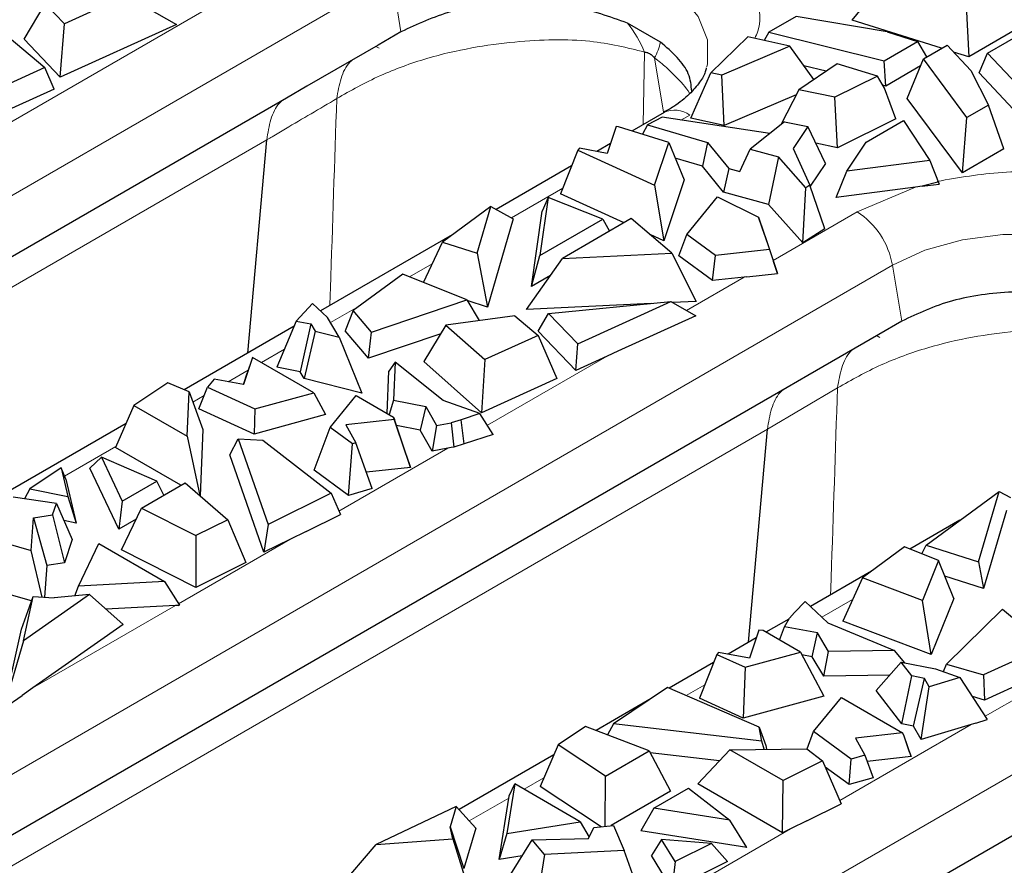
# Model space of a CAD drawing. Units: millimetres. Extents: x 0 to 420, y 0 to 297.
# Drawn here: x 150 to 166, y 84 to 98 of the extents above; entities that cross this region are included whole.
import ezdxf

# ---------------------------------------------------------------- set-up
doc = ezdxf.new("R2010")
doc.units = ezdxf.units.MM

msp = doc.modelspace()

# ---------------------------------------------------------------- linework, layer by layer
at = {"color": 8, "linetype": 'Continuous', "lineweight": 18}
for p, q in [((142.6764, 90.6876), (156.0407, 98.4026)), ((156.0407, 98.4026), (156.1859, 97.5298)), ((149.6572, 95.8738), (153.5888, 98.1435)), ((155.8443, 97.2723), (155.792, 97.3024)), ((159.9753, 96.0791), (159.9964, 97.2125)), ((160.1527, 97.1222), (160.2939, 96.2755)), ((160.7029, 96.2286), (160.5656, 96.1494)), ((142.1908, 88.975), (154.0846, 95.8405)), ((158.7186, 95.0831), (157.9158, 94.6197)), ((163.3221, 94.7166), (164.2376, 95.1028)), ((162.0064, 93.957), (163.3221, 94.7166)), ((148.6726, 85.1033), (163.8754, 93.8797)), ((156.6743, 93.903), (156.3184, 93.6975)), ((164.0207, 93.0069), (163.8754, 93.8797)), ((160.6505, 93.1743), (161.5548, 93.6963)), ((155.5552, 93.2569), (155.0826, 92.9841)), ((163.679, 92.7494), (163.6267, 92.7795)), ((154.3626, 92.5685), (154.0014, 92.36)), ((157.5382, 91.3776), (159.4128, 92.4598)), ((153.7964, 92.2416), (153.4797, 92.0588)), ((153.1041, 91.842), (152.929, 91.7409)), ((161.9191, 91.3176), (163.0153, 91.9632)), ((148.1241, 83.3536), (161.9194, 91.3175)), ((151.7242, 91.0453), (150.9229, 90.5828)), ((155.2159, 90.037), (156.9185, 91.0199)), ((152.7057, 88.5879), (154.448, 89.5937)), ((158.3459, 81.6418), (171.7102, 89.3568)), ((165.3267, 86.828), (169.2583, 89.0977)), ((163.2526, 88.6548), (162.7727, 88.3777)), ((150.4272, 87.2725), (152.6584, 88.5606)), ((160.9389, 87.3191), (160.6503, 87.1525)), ((163.0507, 85.5141), (165.1064, 86.7008)), ((158.4184, 85.864), (158.1126, 85.6875)), ((157.8739, 85.5497), (157.2546, 85.1922)), ((157.7925, 82.4786), (162.2827, 85.0708))]:
    msp.add_line(p, q, dxfattribs=at)
at = {"color": 7, "linetype": 'Continuous', "lineweight": 25}
for p, q in [((163.2434, 97.7125), (163.7588, 98.3401)), ((151.8848, 98.0937), (150.9197, 97.6548)), ((151.8848, 98.0937), (152.6738, 97.6466)), ((150.2878, 97.4124), (150.6192, 97.9695)), ((150.9197, 97.6548), (150.6192, 97.9695)), ((165.0304, 97.9411), (165.0685, 97.1398)), ((165.3613, 97.1981), (166.4951, 97.8526)), ((162.369, 97.7702), (161.94, 97.5226)), ((163.7922, 97.5289), (162.369, 97.7702)), ((164.6444, 97.2729), (163.2434, 97.7125)), ((166.0614, 97.713), (165.0685, 97.1398)), ((149.9265, 97.5482), (150.6161, 96.9706)), ((150.8544, 96.8192), (150.9197, 97.6548)), ((152.6738, 97.6466), (150.8544, 96.8192)), ((156.1859, 97.5298), (155.8265, 97.3223)), ((160.2451, 97.3705), (159.7311, 97.6675)), ((161.94, 97.5226), (161.8706, 97.3943)), ((161.94, 97.5226), (163.7469, 97.0775)), ((163.7922, 97.5289), (164.2694, 97.3791)), ((150.8544, 96.8192), (150.2878, 97.4124)), ((161.0326, 96.891), (161.6109, 97.4516)), ((162.2705, 97.3059), (161.6109, 97.4516)), ((163.7469, 97.0775), (164.2694, 97.3791)), ((164.2694, 97.3791), (164.4076, 97.1361)), ((155.8265, 97.3223), (154.715, 96.6806)), ((162.2705, 97.3059), (161.2069, 96.8529)), ((162.6452, 96.7822), (162.2705, 97.3059)), ((164.3606, 97.109), (164.7304, 97.3225)), ((165.1037, 96.926), (164.7304, 97.3225)), ((165.0685, 97.1398), (164.8328, 97.2137)), ((163.7712, 96.6824), (163.7469, 97.0775)), ((164.1081, 96.4879), (164.3606, 97.109)), ((165.0409, 96.1885), (164.3606, 97.109)), ((165.2304, 96.8863), (165.3613, 97.1981)), ((165.8211, 96.7097), (165.3613, 97.1981)), ((150.6161, 96.9706), (149.6322, 96.5229)), ((150.7597, 96.6354), (150.6161, 96.9706)), ((163.0107, 97.0279), (162.4088, 96.6234)), ((162.8384, 96.9121), (162.491, 96.9977)), ((163.639, 96.8365), (163.0107, 97.0279)), ((164.3147, 96.9961), (163.7712, 96.6824)), ((165.1037, 96.926), (165.3795, 96.384)), ((160.7195, 96.1785), (161.0326, 96.891)), ((161.2069, 96.8529), (161.0326, 96.891)), ((161.24, 96.0648), (161.2069, 96.8529)), ((163.639, 96.8365), (162.9731, 96.5064)), ((163.7525, 96.6482), (163.639, 96.8365)), ((165.8398, 96.2391), (165.2304, 96.8863)), ((150.7597, 96.6354), (149.6455, 96.1284)), ((154.715, 96.6806), (154.3922, 96.4943)), ((162.4088, 96.6234), (162.1277, 96.0779)), ((162.9731, 96.5064), (162.4088, 96.6234)), ((163.7712, 96.6824), (163.725, 96.6937)), ((163.9289, 96.1688), (163.7525, 96.6482)), ((154.3922, 96.4943), (142.8217, 89.815)), ((162.3688, 96.5456), (161.24, 96.0648)), ((163.0178, 95.7171), (162.9731, 96.5064)), ((164.9687, 95.3236), (164.1081, 96.4879)), ((165.3795, 96.384), (165.0409, 96.1885)), ((165.6196, 95.6993), (165.3795, 96.384)), ((160.3029, 96.2682), (159.8003, 95.9781)), ((160.2723, 96.1938), (160.0431, 96.075)), ((161.9546, 95.9392), (160.2723, 96.1938)), ((161.24, 96.0648), (160.7195, 96.1785)), ((163.9289, 96.1688), (163.0178, 95.7171)), ((163.466, 95.805), (164.0479, 96.1409)), ((164.0479, 96.1409), (164.4613, 95.5172)), ((164.9687, 95.3236), (165.0409, 96.1885)), ((159.5532, 96.0478), (159.4132, 95.6294)), ((159.5532, 96.0478), (159.4139, 95.6293)), ((159.5896, 96.0437), (159.5532, 96.0478)), ((160.3767, 95.7986), (159.5896, 96.0437)), ((160.0431, 96.075), (159.962, 95.9277)), ((160.0431, 96.075), (160.9812, 95.7971)), ((162.1846, 96.1236), (161.6497, 95.6947)), ((162.1846, 96.1236), (162.5493, 96.048)), ((162.5493, 96.048), (162.3239, 95.7077)), ((162.8261, 95.472), (162.5493, 96.048)), ((153.7894, 92.5081), (154.0845, 95.8406)), ((158.9529, 95.6791), (158.6841, 94.9955)), ((158.9793, 95.7091), (158.9529, 95.6791)), ((158.9529, 95.6791), (160.1547, 95.132)), ((159.4139, 95.6293), (158.9793, 95.7091)), ((159.4652, 95.7846), (159.2486, 95.6596)), ((160.1547, 95.132), (160.3767, 95.7986)), ((160.3767, 95.7986), (160.6154, 95.2147)), ((160.9812, 95.7971), (160.9008, 95.4295)), ((160.9812, 95.7971), (161.3128, 95.3914)), ((161.4874, 95.3438), (161.6497, 95.6947)), ((161.6497, 95.6947), (162.0944, 95.5735)), ((162.3239, 95.7077), (162.5844, 95.1339)), ((163.0178, 95.7171), (162.6741, 95.7884)), ((163.1636, 95.3487), (163.466, 95.805)), ((165.6196, 95.6993), (164.9687, 95.3236)), ((160.9008, 95.4295), (160.4762, 95.5553)), ((162.0944, 95.5735), (161.9379, 94.8308)), ((162.5213, 95.0932), (162.0944, 95.5735)), ((164.4613, 95.5172), (163.1636, 95.3487)), ((164.4613, 95.5172), (164.6041, 95.15)), ((158.8562, 95.4331), (157.6766, 94.7521)), ((161.2333, 95.0228), (160.9008, 95.4295)), ((161.3128, 95.3914), (161.2333, 95.0228)), ((161.3128, 95.3914), (161.4874, 95.3438)), ((162.8261, 95.472), (162.5904, 95.1164)), ((160.6154, 95.2147), (160.2979, 94.2609)), ((162.9941, 94.9413), (163.1636, 95.3487)), ((160.1547, 95.132), (160.2979, 94.2609)), ((162.4731, 94.2288), (162.5213, 95.0932)), ((162.5844, 95.1339), (162.5213, 95.0932)), ((162.8196, 94.4517), (162.5844, 95.1339)), ((164.2376, 95.1028), (162.9941, 94.9413)), ((164.3403, 95.1157), (164.2376, 95.1028)), ((164.5857, 95.1777), (164.3403, 95.1157)), ((164.3403, 95.1157), (164.6041, 95.15)), ((158.4873, 94.9388), (158.356, 94.0309)), ((158.4873, 94.9388), (158.3969, 94.7254)), ((159.346, 94.6024), (158.4873, 94.9388)), ((159.676, 94.5439), (158.6841, 94.9955)), ((160.6585, 94.3588), (161.1399, 94.9479)), ((161.1399, 94.9479), (161.7805, 94.6345)), ((161.9379, 94.8308), (161.2333, 95.0228)), ((157.5933, 94.7982), (156.8331, 94.2411)), ((157.3782, 94.0676), (157.5933, 94.7982)), ((157.5933, 94.7982), (157.9435, 94.6044)), ((162.4731, 94.2288), (161.9379, 94.8308)), ((157.9435, 94.6044), (157.538, 93.227)), ((158.2264, 93.5469), (158.3969, 94.7254)), ((158.356, 94.0309), (159.346, 94.6024)), ((159.7884, 94.6089), (158.7131, 93.9881)), ((159.346, 94.6024), (159.4466, 94.4115)), ((160.4215, 94.0704), (159.7884, 94.6089)), ((161.7805, 94.6345), (161.9501, 94.1251)), ((161.8774, 94.3445), (161.7805, 94.6345)), ((162.8196, 94.4517), (162.4731, 94.2288)), ((156.9878, 94.3545), (154.9275, 93.1651)), ((160.2979, 94.2609), (160.0822, 94.3591)), ((160.5347, 94.0279), (160.6585, 94.3588)), ((161.1056, 94.0314), (160.6585, 94.3588)), ((161.8774, 94.3445), (162.0064, 93.957)), ((156.5369, 93.6106), (156.8331, 94.2411)), ((156.8331, 94.2411), (157.3782, 94.0676)), ((157.3782, 94.0676), (157.538, 93.227)), ((158.1511, 93.1883), (158.7131, 93.9881)), ((158.2264, 93.5469), (158.356, 94.0309)), ((158.7131, 93.9881), (160.4215, 94.0704)), ((160.4215, 94.0704), (160.8025, 93.3161)), ((161.0623, 93.6417), (160.5347, 94.0279)), ((161.0623, 93.6417), (161.1056, 94.0314)), ((161.9501, 94.1251), (161.1056, 94.0314)), ((161.9501, 94.1251), (162.0742, 93.7536)), ((162.0064, 93.957), (162.0123, 93.9395)), ((162.0742, 93.7536), (162.0123, 93.9395)), ((156.2136, 93.7392), (155.4382, 93.1712)), ((157.2142, 93.3411), (156.2136, 93.7392)), ((158.5237, 93.7185), (158.2264, 93.5469)), ((161.5548, 93.6963), (161.0623, 93.6417)), ((161.599, 93.7009), (161.5548, 93.6963)), ((161.599, 93.7009), (162.0742, 93.7536)), ((154.8006, 93.2834), (154.5484, 93.0062)), ((155.0358, 93.0642), (154.8006, 93.2834)), ((155.722, 92.8357), (157.2142, 93.3411)), ((157.2142, 93.3411), (157.4109, 93.0148)), ((157.538, 93.227), (157.2224, 93.3274)), ((160.0994, 93.2822), (158.1511, 93.1883)), ((158.4959, 93.1248), (160.4069, 93.3124)), ((158.9532, 92.6513), (160.4069, 93.3124)), ((160.4069, 93.3124), (160.7994, 93.0899)), ((160.8025, 93.3161), (160.4319, 93.2982)), ((155.217, 92.7538), (155.0358, 93.0642)), ((155.4382, 93.1712), (155.3138, 92.8562)), ((155.722, 92.8357), (155.4382, 93.1712)), ((157.9696, 93.0897), (156.8887, 92.9447)), ((157.9696, 93.0897), (158.334, 92.7845)), ((158.3304, 92.8479), (158.4959, 93.1248)), ((158.9532, 92.6513), (158.4959, 93.1248)), ((160.7994, 93.0899), (159.5806, 92.5357)), ((154.5147, 92.9268), (152.7946, 91.9338)), ((154.5484, 93.0062), (154.2423, 92.2849)), ((154.5484, 93.0062), (154.7748, 92.9637)), ((154.7748, 92.9637), (154.6071, 92.2165)), ((154.7748, 92.9637), (154.8412, 92.8499)), ((156.8887, 92.9447), (156.5438, 92.3754)), ((156.8887, 92.9447), (157.4992, 92.4047)), ((164.0207, 93.0069), (163.6613, 92.7994)), ((154.8412, 92.8499), (154.6693, 92.11)), ((154.8412, 92.8499), (155.217, 92.7538)), ((155.217, 92.7538), (155.5736, 91.8788)), ((155.677, 92.4268), (155.3138, 92.8562)), ((155.677, 92.4268), (155.722, 92.8357)), ((156.8068, 92.8096), (155.677, 92.4268)), ((158.334, 92.7845), (157.4992, 92.4047)), ((158.9212, 92.2362), (158.3304, 92.8479)), ((158.334, 92.7845), (158.6229, 92.11)), ((163.6613, 92.7994), (162.5497, 92.1578)), ((158.9212, 92.2362), (158.9532, 92.6513)), ((153.8628, 92.44), (153.7211, 92.0144)), ((153.8628, 92.44), (153.8564, 92.4209)), ((154.8216, 91.8865), (153.8628, 92.44)), ((159.4128, 92.4598), (158.9212, 92.2362)), ((159.5806, 92.5357), (159.4128, 92.4598)), ((153.8564, 92.4209), (153.7805, 92.194)), ((154.6071, 92.2165), (154.2423, 92.2849)), ((156.0942, 92.3668), (155.9962, 92.2269)), ((156.0942, 92.3668), (156.0683, 91.7702)), ((156.8466, 91.7655), (156.0942, 92.3668)), ((157.4481, 91.5755), (156.5438, 92.3754)), ((157.4992, 92.4047), (157.4481, 91.5755)), ((153.7207, 92.0145), (153.7805, 92.194)), ((154.6693, 92.11), (154.6071, 92.2165)), ((155.9675, 91.5655), (155.9962, 92.2269)), ((162.5497, 92.1578), (162.227, 91.9715)), ((162.227, 91.9715), (148.983, 84.3259)), ((152.5394, 92.0439), (152.0083, 91.6869)), ((152.8703, 91.9011), (152.5394, 92.0439)), ((153.0229, 91.6355), (153.1565, 91.9752)), ((153.2644, 92.0983), (153.1565, 91.9752)), ((153.1565, 91.9752), (153.9016, 91.636)), ((153.7211, 92.0144), (153.2644, 92.0983)), ((155.5736, 91.8788), (154.6693, 92.11)), ((158.6229, 92.11), (157.4481, 91.5755)), ((152.8419, 91.2056), (152.8703, 91.9011)), ((152.8703, 91.9011), (153.0859, 91.3123)), ((153.9016, 91.636), (154.8216, 91.8865)), ((154.8216, 91.8865), (155.0029, 91.5456)), ((155.0761, 91.343), (155.4853, 91.8439)), ((155.4853, 91.8439), (156.0709, 91.5058)), ((152.0083, 91.6869), (151.7179, 91.0312)), ((152.0083, 91.6869), (152.8419, 91.2056)), ((156.0683, 91.7702), (156.0022, 91.5455)), ((156.0683, 91.7702), (156.5726, 91.6721)), ((156.5726, 91.6721), (156.4883, 91.3013)), ((156.5726, 91.6721), (156.7405, 91.3735)), ((157.4216, 91.5599), (156.8466, 91.7655)), ((153.8875, 91.2419), (153.0229, 91.6355)), ((153.9016, 91.636), (153.8875, 91.2419)), ((155.0029, 91.5456), (153.8875, 91.2419)), ((157.4216, 91.5599), (157.1252, 91.4632)), ((157.6297, 91.2344), (157.4216, 91.5599)), ((151.8851, 91.4087), (149.0691, 89.7831)), ((156.0838, 91.4672), (155.3244, 91.383)), ((155.3244, 91.383), (155.4786, 91.1032)), ((156.0709, 91.5058), (156.0838, 91.4672)), ((156.2678, 90.9168), (156.0709, 91.5058)), ((156.3332, 90.7204), (156.0838, 91.4672)), ((156.4883, 91.3013), (156.115, 91.3739)), ((156.7405, 91.3735), (156.6725, 90.9737)), ((156.7405, 91.3735), (156.9724, 91.4169)), ((157.1252, 91.4632), (156.9724, 91.4169)), ((156.9724, 91.4169), (157.0137, 91.0373)), ((157.1759, 91.0865), (157.1252, 91.4632)), ((152.8419, 91.2056), (153.0405, 90.2786)), ((153.0859, 91.3123), (153.0435, 90.276)), ((154.8271, 90.6773), (155.0761, 91.343)), ((155.425, 91.0875), (155.0761, 91.343)), ((156.6725, 90.9737), (156.4883, 91.3013)), ((157.6297, 91.2344), (157.1759, 91.0865)), ((161.6241, 87.9851), (161.9193, 91.3175)), ((153.5067, 90.9151), (153.6392, 91.1683)), ((153.6392, 91.1683), (154.1097, 89.8292)), ((153.6392, 91.1683), (154.0222, 91.1451)), ((154.0222, 91.1451), (155.0942, 90.3173)), ((155.3657, 90.283), (155.425, 91.0875)), ((155.4786, 91.1032), (155.425, 91.0875)), ((155.7366, 90.3914), (155.4786, 91.1032)), ((157.1759, 91.0865), (157.0137, 91.0373)), ((152.7428, 90.4396), (151.7179, 91.0312)), ((154.0418, 89.3923), (153.5067, 90.9151)), ((156.2678, 90.9168), (156.3332, 90.7204)), ((156.9185, 91.0199), (156.6725, 90.9737)), ((156.9713, 91.0294), (156.9185, 91.0199)), ((157.0137, 91.0373), (156.9713, 91.0294)), ((151.5014, 90.8775), (151.3183, 90.7102)), ((151.5014, 90.8775), (151.8248, 90.1925)), ((152.3655, 90.5046), (151.5014, 90.8775)), ((150.8691, 90.7139), (150.3779, 90.3837)), ((150.8691, 90.7139), (150.9737, 90.263)), ((150.9427, 90.5345), (150.8691, 90.7139)), ((151.7707, 89.752), (151.3183, 90.7102)), ((155.3657, 90.283), (154.8271, 90.6773)), ((156.3332, 90.7204), (155.6451, 90.644)), ((150.9427, 90.5345), (151.1016, 89.8496)), ((151.8248, 90.1925), (152.3655, 90.5046)), ((152.1267, 90.0839), (152.8095, 90.4781)), ((152.4771, 90.2862), (152.3655, 90.5046)), ((152.8095, 90.4781), (153.4761, 89.9023)), ((150.3779, 90.3837), (150.2965, 90.2261)), ((150.3779, 90.3837), (150.9737, 90.263)), ((155.0942, 90.3173), (154.1097, 89.8292)), ((155.0942, 90.3173), (155.2385, 89.9851)), ((155.7366, 90.3914), (155.3657, 90.283)), ((164.4011, 89.5063), (165.5462, 90.3455)), ((165.2214, 89.2423), (165.5462, 90.3455)), ((165.5462, 90.3455), (165.7204, 90.2491)), ((150.7941, 90.1534), (150.1172, 90.2523)), ((150.7354, 89.9769), (150.7941, 90.1534)), ((150.7941, 90.1534), (151.0412, 89.5949)), ((150.9737, 90.263), (151.1016, 89.8496)), ((151.8248, 90.1925), (151.7707, 89.752)), ((150.4377, 89.929), (150.7354, 89.9769)), ((150.7354, 89.9769), (150.9198, 89.2295)), ((151.8152, 89.4287), (152.1267, 90.0839)), ((152.1267, 90.0839), (152.9751, 89.6539)), ((154.7003, 89.7184), (155.2385, 89.9851)), ((165.66, 90.0445), (165.3006, 88.8241)), ((150.4017, 89.4203), (150.4377, 89.929)), ((150.4377, 89.929), (150.6442, 89.1852)), ((151.1016, 89.8496), (150.9115, 89.8881)), ((152.0439, 89.9098), (151.7707, 89.752)), ((153.4761, 89.9023), (152.9751, 89.6539)), ((153.4761, 89.9023), (153.7582, 89.2307)), ((154.1097, 89.8292), (154.0418, 89.3923)), ((164.9278, 89.8923), (164.1487, 89.4426)), ((154.7003, 89.7184), (154.448, 89.5937)), ((150.0044, 89.5327), (150.4017, 89.4203)), ((151.0412, 89.5949), (150.9198, 89.2295)), ((151.1398, 88.8653), (151.4598, 89.5281)), ((151.4598, 89.5281), (152.4861, 88.9356)), ((152.9751, 89.6539), (152.9736, 88.8417)), ((154.448, 89.5937), (154.0418, 89.3923)), ((164.3362, 89.368), (164.4011, 89.5063)), ((164.4011, 89.5063), (165.2214, 89.2423)), ((150.5742, 88.6921), (150.4017, 89.4203)), ((152.9736, 88.8417), (151.8152, 89.4287)), ((164.066, 89.4755), (163.4081, 88.9936)), ((164.5948, 89.2651), (164.066, 89.4755)), ((150.9198, 89.2295), (150.6442, 89.1852)), ((153.7582, 89.2307), (152.9736, 88.8417)), ((164.5948, 89.2651), (164.3436, 88.6411)), ((164.8352, 88.6695), (164.5948, 89.2651)), ((165.2214, 89.2423), (165.3006, 88.8241)), ((150.6442, 89.1852), (150.6092, 88.6895)), ((163.5465, 89.0949), (162.5935, 88.5447)), ((152.4861, 88.9356), (151.1398, 88.8653)), ((152.4861, 88.9356), (152.7211, 88.5635)), ((163.4081, 88.9936), (163.0966, 88.3148)), ((164.3436, 88.6411), (163.4081, 88.9936)), ((165.3006, 88.8241), (164.694, 89.0193)), ((150.4054, 88.633), (149.779, 88.8101)), ((151.0833, 88.711), (151.1398, 88.8653)), ((150.2462, 88.1909), (150.4305, 88.7026)), ((151.3101, 88.7337), (150.2772, 88.0102)), ((150.2772, 88.0102), (150.4305, 88.7026)), ((150.4305, 88.7026), (150.7591, 88.6784)), ((151.3101, 88.7337), (150.7591, 88.6784)), ((151.8404, 88.2625), (151.3101, 88.7337)), ((162.5104, 88.6221), (162.3431, 88.451)), ((162.5104, 88.6221), (162.8666, 88.2902)), ((164.4822, 87.7927), (164.3436, 88.6411)), ((164.8352, 88.6695), (164.4822, 87.7927)), ((152.6584, 88.5606), (151.569, 88.5037)), ((152.6977, 88.5622), (152.6584, 88.5606)), ((152.6977, 88.5622), (152.7211, 88.5635)), ((162.2629, 88.3628), (162.3431, 88.451)), ((164.7204, 87.641), (165.596, 88.5024)), ((165.596, 88.5024), (166.2856, 87.9248)), ((162.2554, 88.3496), (161.8968, 88.1426)), ((162.1876, 88.229), (162.2629, 88.3628)), ((162.8666, 88.2902), (163.9083, 87.8558)), ((164.4822, 87.7927), (163.0966, 88.3148)), ((149.9866, 87.0181), (150.2462, 88.1909)), ((151.8404, 88.2625), (150.4272, 87.2725)), ((161.7842, 88.1764), (161.6376, 87.7382)), ((161.7842, 88.1764), (161.6383, 87.7381)), ((161.8511, 88.169), (161.7842, 88.1764)), ((162.4366, 87.831), (161.8511, 88.169)), ((162.1103, 88.0194), (162.1876, 88.229)), ((162.7048, 88.132), (162.1876, 88.229)), ((162.6215, 87.7607), (162.7048, 88.132)), ((162.8748, 87.8409), (162.7048, 88.132)), ((150.2772, 88.0102), (149.9722, 86.9533)), ((161.7433, 88.0539), (161.3028, 87.7997)), ((161.1536, 87.8271), (161.1265, 87.7961)), ((161.6383, 87.7381), (161.1536, 87.8271)), ((161.569, 87.5947), (162.4366, 87.831)), ((162.4366, 87.831), (162.8015, 87.145)), ((162.7994, 87.456), (162.8748, 87.8409)), ((163.9083, 87.8558), (162.8748, 87.8409)), ((164.0672, 87.6655), (163.9083, 87.8558)), ((166.2856, 87.9248), (165.3017, 87.4771)), ((161.0765, 87.669), (160.3822, 87.2682)), ((161.1265, 87.7961), (160.8577, 87.1126)), ((161.1265, 87.7961), (161.569, 87.5947)), ((162.6215, 87.7607), (162.4577, 87.7914)), ((162.7994, 87.456), (162.6215, 87.7607)), ((163.6219, 87.2326), (164.0129, 87.6761)), ((164.0129, 87.6761), (164.5506, 87.5714)), ((164.1793, 87.4591), (164.0129, 87.6761)), ((161.569, 87.5947), (161.5406, 86.8017)), ((164.5506, 87.5714), (164.9303, 87.4357)), ((164.6721, 87.528), (164.7204, 87.641)), ((164.7204, 87.641), (165.3017, 87.4771)), ((166.4292, 87.5896), (165.315, 87.0826)), ((170.0617, 87.4485), (158.4912, 80.7692)), ((163.832, 87.4709), (162.7994, 87.456)), ((164.0224, 86.7105), (164.1793, 87.4591)), ((164.3765, 87.4208), (164.1793, 87.4591)), ((164.2069, 86.6747), (164.3765, 87.4208)), ((164.45, 87.2901), (164.3765, 87.4208)), ((164.9303, 87.4357), (164.45, 87.2901)), ((164.9303, 87.4357), (165.3598, 86.7772)), ((165.3017, 87.4771), (165.315, 87.0826)), ((150.4272, 87.2725), (150.2604, 87.1552)), ((160.3581, 87.2786), (159.5126, 86.7102)), ((161.7919, 86.6597), (160.3581, 87.2786)), ((164.0224, 86.7105), (163.6219, 87.2326)), ((164.3254, 86.4641), (164.45, 87.2901)), ((149.9722, 86.9533), (150.2604, 87.1552)), ((160.1022, 87.1065), (159.2379, 86.6076)), ((161.5406, 86.8017), (160.8577, 87.1126)), ((162.8015, 87.145), (161.5406, 86.8017)), ((162.6423, 86.5901), (163.0763, 87.1212)), ((163.0763, 87.1212), (164.0351, 86.5677)), ((165.315, 87.0826), (165.1258, 87.136)), ((165.1815, 86.7232), (165.3598, 86.7772)), ((159.0734, 86.6711), (158.6432, 86.3819)), ((160.0708, 86.2863), (159.0734, 86.6711)), ((159.5126, 86.7102), (159.4184, 86.538)), ((161.8322, 86.4386), (159.5126, 86.7102)), ((161.8322, 86.4386), (161.7919, 86.6597)), ((161.7919, 86.6597), (161.8924, 86.37)), ((162.5405, 86.3177), (162.6423, 86.5901)), ((163.2299, 86.16), (162.6423, 86.5901)), ((164.2069, 86.6747), (164.0224, 86.7105)), ((164.3254, 86.4641), (164.2069, 86.6747)), ((165.1064, 86.7008), (164.3254, 86.4641)), ((165.1815, 86.7232), (165.1064, 86.7008)), ((161.8703, 86.3123), (161.8322, 86.4386)), ((164.0351, 86.5677), (163.2978, 86.4859)), ((163.2978, 86.4859), (163.4431, 86.2223)), ((164.0559, 86.5328), (164.0351, 86.5677)), ((164.168, 86.1975), (164.0559, 86.5328)), ((164.1444, 86.2683), (164.0559, 86.5328)), ((158.6432, 86.3819), (158.361, 85.7317)), ((159.3879, 85.8921), (158.6432, 86.3819)), ((159.3879, 85.8921), (160.0708, 86.2863)), ((160.0708, 86.2863), (160.405, 85.6559)), ((160.8285, 85.7718), (161.3311, 86.3049)), ((161.3311, 86.3049), (162.5357, 86.3213)), ((162.1647, 85.8237), (161.3311, 86.3049)), ((161.8924, 86.37), (161.9028, 86.3127)), ((162.5357, 86.3213), (162.7832, 86.1303)), ((158.5751, 86.225), (157.0945, 85.3702)), ((161.1675, 86.1314), (160.0858, 86.258)), ((162.7832, 86.1303), (162.1647, 85.8237)), ((162.7832, 86.1303), (163.0732, 85.4622)), ((163.2004, 85.7601), (163.2299, 86.16)), ((163.4431, 86.2223), (163.2299, 86.16)), ((163.4431, 86.2223), (163.5714, 85.8685)), ((164.168, 86.1975), (163.4798, 86.1211)), ((164.1444, 86.2683), (164.168, 86.1975)), ((163.2004, 85.7601), (162.8243, 86.0354)), ((159.3784, 85.1084), (159.3879, 85.8921)), ((162.1537, 85.0068), (162.1647, 85.8237)), ((163.5714, 85.8685), (163.2004, 85.7601)), ((157.9647, 85.7729), (157.8429, 84.9957)), ((157.8795, 85.5856), (157.9647, 85.7729)), ((158.9909, 85.1805), (157.9647, 85.7729)), ((159.3188, 85.1018), (158.361, 85.7317)), ((160.405, 85.6559), (159.475, 85.1191)), ((160.1418, 85.3912), (160.6825, 85.7033)), ((160.6825, 85.7033), (161.3285, 85.2045)), ((162.1537, 85.0068), (160.8285, 85.7718)), ((157.7236, 84.5904), (157.8739, 85.5497)), ((157.8739, 85.5497), (157.8774, 85.572)), ((157.8774, 85.572), (157.8795, 85.5856)), ((157.0492, 85.4207), (155.7958, 84.8244)), ((157.0492, 85.4207), (156.9533, 85.1026)), ((157.3577, 85.0775), (157.0492, 85.4207)), ((160.1418, 85.3912), (159.9378, 85.0372)), ((161.3285, 85.2045), (160.1418, 85.3912)), ((162.5351, 85.1955), (163.0732, 85.4622)), ((161.5976, 84.7761), (161.3285, 85.2045)), ((162.5351, 85.1955), (162.2827, 85.0708)), ((156.9953, 84.9129), (156.9533, 85.1026)), ((156.9533, 85.1026), (157.1687, 84.4505)), ((157.3577, 85.0775), (157.1687, 84.4505)), ((157.8429, 84.9957), (158.9909, 85.1805)), ((158.9909, 85.1805), (159.1299, 84.9385)), ((159.1196, 84.917), (159.2026, 85.0889)), ((159.2026, 85.0889), (159.5084, 85.1228)), ((159.5084, 85.1228), (159.6797, 84.732)), ((161.5976, 84.7761), (159.9378, 85.0372)), ((162.2827, 85.0708), (162.1537, 85.0068)), ((155.7958, 84.8244), (156.9953, 84.9129)), ((156.9953, 84.9129), (157.2337, 84.1572)), ((157.8429, 84.9957), (157.7236, 84.5904)), ((157.9035, 84.3621), (158.2385, 84.8962)), ((158.2385, 84.8962), (159.1196, 84.917)), ((158.4331, 84.6669), (158.2385, 84.8962)), ((160.264, 84.8998), (160.1069, 84.651)), ((160.4731, 84.5559), (160.264, 84.8998)), ((161.045, 84.8394), (160.264, 84.8998)), ((155.1382, 84.0547), (155.7958, 84.8244)), ((159.6797, 84.732), (158.4331, 84.6669)), ((159.9475, 83.9732), (159.6797, 84.732)), ((161.045, 84.8394), (160.4731, 84.5559)), ((161.2932, 84.5592), (161.045, 84.8394)), ((158.0829, 84.6482), (157.7236, 84.5904)), ((158.4331, 84.6669), (158.3172, 83.9552)), ((160.4245, 84.1285), (160.1069, 84.651)), ((161.2932, 84.5592), (160.4245, 84.1285)), ((160.4731, 84.5559), (160.4245, 84.1285))]:
    msp.add_line(p, q, dxfattribs=at)
at = {"color": 8, "linetype": 'Continuous', "lineweight": 18, "flags": 128}
for points in [[(156.0407, 98.4026), (156.5494, 98.6368), (157.1355, 98.7998), (157.7698, 98.8833), (158.4204, 98.8833), (159.0547, 98.7998), (159.6409, 98.6368), (160.1496, 98.4026), (160.5552, 98.109), (160.8375, 97.7706), (160.9823, 97.4044), (160.9823, 97.0288), (160.9716, 96.9807)], [(163.8754, 93.8797), (164.3841, 94.1139), (164.9703, 94.2769), (165.6046, 94.3604), (166.2552, 94.3604), (166.8895, 94.2769), (167.4756, 94.1139), (167.9843, 93.8797), (168.3899, 93.5861), (168.6722, 93.2477), (168.817, 92.8815), (168.817, 92.5059), (168.8064, 92.4578)]]:
    msp.add_lwpolyline(points, dxfattribs=at)
at = {"color": 8, "linetype": 'Continuous', "lineweight": 18}
for centre, radius, start, end in [((158.1459, 96.4375), 2.0064, 22.72411, 37.80956), ((159.4029, 97.5423), 0.8596, 330.74505, 348.46604), ((160.4696, 95.9119), 0.3933, 53.62085, 115.06869), ((162.6411, 93.6649), 1.2529, 9.87205, 57.07349)]:
    msp.add_arc(centre, radius, start, end, dxfattribs=at)
for points, knots in [([(156.7418, 99.7145), (157.0772, 99.773), (157.7626, 99.8924), (158.8577, 99.8473), (159.8793, 99.6321), (160.7371, 99.2598), (161.3865, 98.7636), (161.7423, 98.1755), (161.846, 97.7049), (161.7381, 97.4644), (161.7214, 97.4272)], [0, 0, 0, 0, 0.135768, 0.2774642, 0.4191603, 0.5549284, 0.6906964, 0.8323926, 0.9740887, 1, 1, 1, 1]), ([(155.1805, 96.4862), (155.4, 96.6103), (155.8222, 96.8491), (156.5613, 97.1189), (157.2815, 97.2876), (158.162, 97.4033), (159.1374, 97.4278), (159.7233, 97.281), (159.9965, 97.2126)], [0, 0, 0, 0, 0.1586049, 0.3050693, 0.4371591, 0.5635581, 0.7964405, 1, 1, 1, 1]), ([(155.1806, 96.4861), (155.1995, 96.5933), (155.2377, 96.8103), (155.3306, 97.0103), (155.4115, 97.079), (155.4249, 97.0904)], [0, 0, 0, 0, 0.4486222, 0.9085992, 1, 1, 1, 1]), ([(160.1528, 97.1223), (160.2162, 97.0732), (160.3295, 96.9856), (160.5111, 96.7993), (160.6484, 96.6644), (160.7031, 96.5667), (160.7041, 96.565)], [0, 0, 0, 0, 0.303482, 0.5422951, 0.9917531, 1, 1, 1, 1]), ([(154.0844, 95.8407), (154.0875, 95.8425), (154.1157, 95.8589), (154.2141, 95.9168), (154.5767, 96.1299), (154.9138, 96.3288), (155.1806, 96.4861)], [0, 0, 0, 0, 0.0085192, 0.07723979, 0.26958409, 1, 1, 1, 1]), ([(154.0846, 95.8405), (154.1025, 95.9495), (154.1382, 96.1674), (154.2338, 96.3734), (154.3185, 96.4464), (154.3375, 96.4627)], [0, 0, 0, 0, 0.4368271, 0.8736468, 1, 1, 1, 1]), ([(155.1805, 96.4862), (155.148, 95.4972), (155.1126, 94.4177), (155.0755, 93.3392), (155.0724, 93.2487)], [0, 0, 0, 0, 0.9161121, 1, 1, 1, 1]), ([(164.5766, 95.1916), (164.912, 95.2501), (165.5974, 95.3695), (166.6924, 95.3244), (167.7139, 95.1092), (168.5724, 94.7369), (169.219, 94.2409), (169.5856, 93.6518), (169.6733, 93.1002), (169.5153, 92.7817), (169.4577, 92.6657)], [0, 0, 0, 0, 0.1286584, 0.2629344, 0.3972105, 0.5258689, 0.6545273, 0.7888033, 0.9230794, 1, 1, 1, 1]), ([(163.0153, 91.9633), (163.2348, 92.0874), (163.6572, 92.3263), (164.3968, 92.5964), (165.1164, 92.7644), (165.8005, 92.8559), (166.4254, 92.8847), (166.9953, 92.8642), (167.392, 92.8185), (167.6662, 92.7562), (167.7759, 92.712), (167.8313, 92.6898)], [0, 0, 0, 0, 0.1584056, 0.3046892, 0.4365727, 0.5627166, 0.6847714, 0.7962322, 0.9147125, 0.956912, 1, 1, 1, 1]), ([(163.2597, 92.5676), (163.2463, 92.5562), (163.1654, 92.4874), (163.0725, 92.2874), (163.0342, 92.0704), (163.0153, 91.9632)], [0, 0, 0, 0, 0.091631, 0.5514914, 1, 1, 1, 1]), ([(161.9194, 91.3175), (161.9372, 91.4264), (161.9729, 91.6444), (162.0686, 91.8506), (162.1533, 91.9235), (162.1724, 91.9399)], [0, 0, 0, 0, 0.4367321, 0.8734568, 1, 1, 1, 1]), ([(163.0153, 91.9633), (162.9828, 90.9743), (162.9473, 89.8948), (162.9102, 88.8163), (162.9071, 88.7258)], [0, 0, 0, 0, 0.9161121, 1, 1, 1, 1])]:
    msp.add_open_spline(points, degree=3, knots=knots, dxfattribs=at)
at = {"color": 7, "linetype": 'Continuous', "lineweight": 25}
for points, knots in [([(159.7311, 97.6675), (159.4532, 97.7652), (158.8976, 97.9604), (157.9102, 98.0129), (156.9439, 97.8845), (156.4386, 97.648), (156.1859, 97.5298)], [0, 0, 0, 0, 0.2499995, 0.4999993, 0.7499995, 1, 1, 1, 1]), ([(160.7349, 96.6001), (160.7262, 96.6932), (160.7, 96.9737), (160.4273, 97.2115), (160.2451, 97.3705)], [0, 0, 0, 0, 0.3318174, 1, 1, 1, 1]), ([(159.9964, 97.2125), (159.9966, 97.2126), (159.9979, 97.213), (160.008, 97.2169), (160.0221, 97.214), (160.0354, 97.2071), (160.0364, 97.2062), (160.0375, 97.2055), (160.0383, 97.2053), (160.0399, 97.2051), (160.0409, 97.2062), (160.0426, 97.2061), (160.0442, 97.2053), (160.0456, 97.2041), (160.0552, 97.2003), (160.0689, 97.1922), (160.0837, 97.1837), (160.0901, 97.1801), (160.092, 97.179), (160.0934, 97.1783), (160.1004, 97.1736), (160.1079, 97.1641), (160.1147, 97.1616), (160.1165, 97.1602), (160.1182, 97.1579), (160.1197, 97.1556), (160.1249, 97.1509), (160.1302, 97.1456), (160.1359, 97.141), (160.1394, 97.1381), (160.1438, 97.1327), (160.1485, 97.1271), (160.1515, 97.1236), (160.1523, 97.1226), (160.1526, 97.1223), (160.1527, 97.1222)], [0, 0, 0, 0, 0.0049088, 0.0322292, 0.2594319, 0.2610446, 0.2744975, 0.2777278, 0.2813159, 0.2899884, 0.3088001, 0.3159131, 0.3240962, 0.3389621, 0.3406797, 0.5020424, 0.5866046, 0.6102541, 0.6174221, 0.621488, 0.6354957, 0.7440789, 0.7591194, 0.7615238, 0.7761482, 0.7941483, 0.7964949, 0.8728094, 0.8938116, 0.9002225, 0.9375601, 0.982408, 0.9946064, 0.9981516, 1, 1, 1, 1]), ([(160.9604, 96.9685), (160.9576, 96.9477), (160.949, 96.8851), (160.8699, 96.7444), (160.7071, 96.5566), (160.5122, 96.3909), (160.3495, 96.3008), (160.2953, 96.2709)], [0, 0, 0, 0, 0.1255925, 0.3782656, 0.6287822, 0.8764132, 1, 1, 1, 1]), ([(167.5679, 93.1437), (167.29, 93.2416), (166.7343, 93.4372), (165.7462, 93.4901), (164.7792, 93.3619), (164.2735, 93.1252), (164.0207, 93.0069)], [0, 0, 0, 0, 0.2499987, 0.4999982, 0.7499987, 1, 1, 1, 1])]:
    msp.add_open_spline(points, degree=3, knots=knots, dxfattribs=at)

doc.saveas('drawing.dxf')
